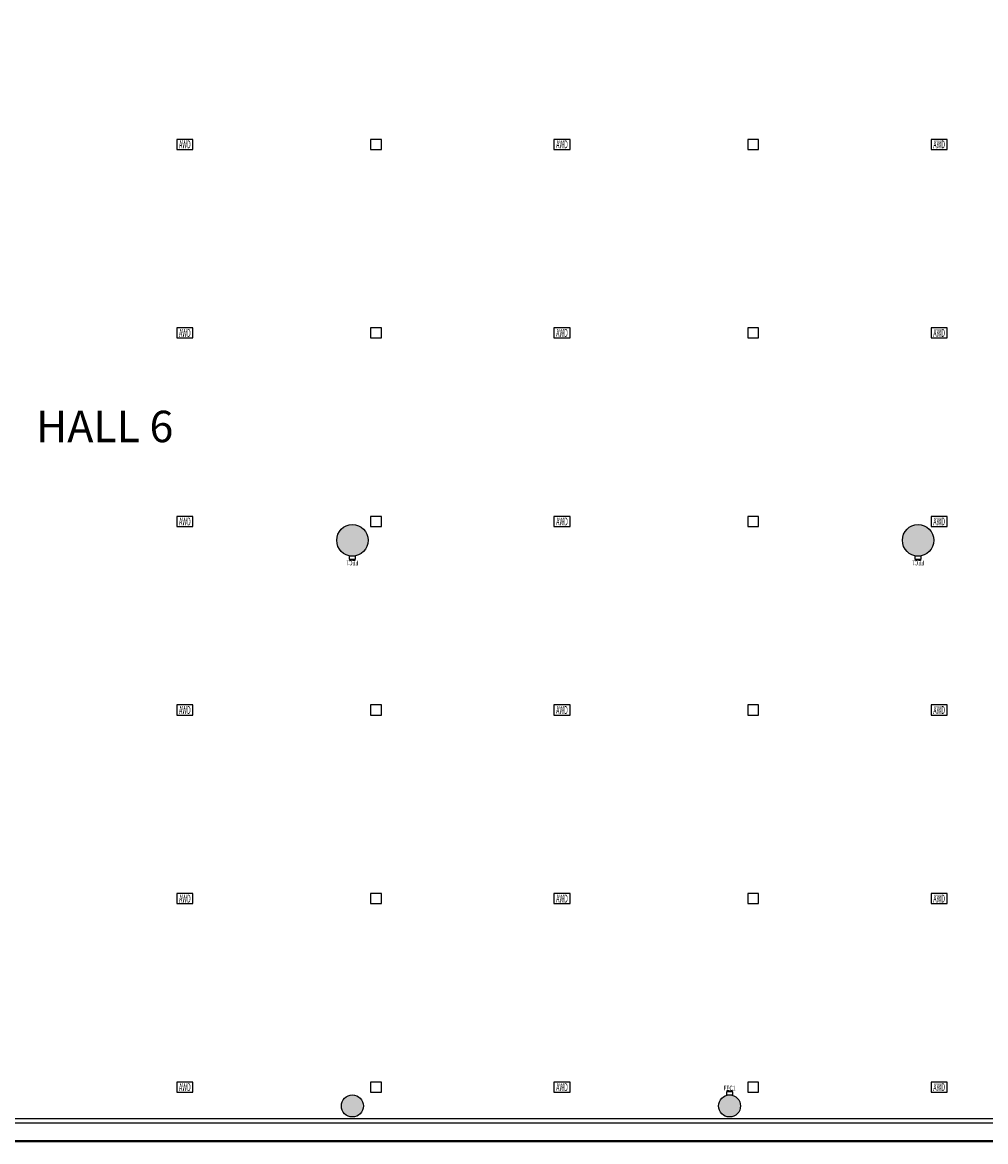
# Model space of a CAD drawing. Units: inches. Extents: x 462 to 12973, y 958 to 9376.
# Drawn here: x 8599 to 10438, y 958 to 3095 of the extents above; entities that cross this region are included whole.
import ezdxf
from ezdxf.enums import TextEntityAlignment as Align

# ---------------------------------------------------------------- set-up
doc = ezdxf.new("R2010")
doc.units = ezdxf.units.IN
doc.header["$MEASUREMENT"] = 0
for name, color, linetype in [('BASEPLAN', 7, 'Continuous'), ('Columns', 7, 'Continuous'), ('Elec_Grid', 7, 'Continuous'), ('Fire_Protection_Equip', 1, 'Continuous'), ('TEXT_Client', 6, 'Continuous')]:
    doc.layers.add(name, color=color, linetype=linetype)
doc.styles.add('ARIAL', font='arial.ttf', dxfattribs={"height": 60})
doc.styles.add('Romand', font='romand.shx', dxfattribs={"width": 0.8, "height": 0.125})
doc.styles.add('SIMPLEX_NARROW', font='SIMPLEX.shx', dxfattribs={"width": 0.5, "height": 24})

msp = doc.modelspace()

# ---------------------------------------------------------------- hatches: boundary and pattern name
at = {"layer": 'Columns'}
h = msp.add_hatch(color=256, dxfattribs=at)
edge = h.paths.add_edge_path()
edge.add_arc((6349, 7506.5), 30, 0, 360)
edge = h.paths.add_edge_path()
edge.add_arc((7069, 7506.5), 30, 0, 360)
edge = h.paths.add_edge_path()
edge.add_arc((8149, 7506.5), 30, 0, 360)
edge = h.paths.add_edge_path()
edge.add_arc((9229, 7506.5), 30, 0, 360)
edge = h.paths.add_edge_path()
edge.add_arc((10309, 7506.5), 30, 0, 360)
edge = h.paths.add_edge_path()
edge.add_arc((8149, 6426.5), 30, 0, 360)
edge = h.paths.add_edge_path()
edge.add_arc((7069, 6426.5), 30, 0, 360)
edge = h.paths.add_edge_path()
edge.add_arc((10309, 6426.5), 30, 0, 360)
edge = h.paths.add_edge_path()
edge.add_arc((9229, 6426.5), 30, 0, 360)
edge = h.paths.add_edge_path()
edge.add_arc((6349, 6426.5), 30, 0, 360)
edge = h.paths.add_edge_path()
edge.add_arc((8149, 5346.5), 30, 0, 360)
edge = h.paths.add_edge_path()
edge.add_arc((7069, 5346.5), 30, 0, 360)
edge = h.paths.add_edge_path()
edge.add_arc((10309, 5346.5), 30, 0, 360)
edge = h.paths.add_edge_path()
edge.add_arc((9229, 5346.5), 30, 0, 360)
edge = h.paths.add_edge_path()
edge.add_arc((8149, 4266.5), 30, 0, 360)
edge = h.paths.add_edge_path()
edge.add_arc((7069, 4266.5), 30, 0, 360)
edge = h.paths.add_edge_path()
edge.add_arc((10309, 4266.5), 30, 0, 360)
edge = h.paths.add_edge_path()
edge.add_arc((9229, 4266.5), 30, 0, 360)
edge = h.paths.add_edge_path()
edge.add_arc((8149, 3186.5), 30, 0, 360)
edge = h.paths.add_edge_path()
edge.add_arc((7069, 3186.5), 30, 0, 360)
edge = h.paths.add_edge_path()
edge.add_arc((10309, 3186.5), 30, 0, 360)
edge = h.paths.add_edge_path()
edge.add_arc((9229, 3186.5), 30, 0, 360)
edge = h.paths.add_edge_path()
edge.add_arc((8149, 2106.5), 30, 0, 360)
edge = h.paths.add_edge_path()
edge.add_arc((7069, 2106.5), 30, 0, 360)
edge = h.paths.add_edge_path()
edge.add_arc((10309, 2106.5), 30, 0, 360)
edge = h.paths.add_edge_path()
edge.add_arc((9229, 2106.5), 30, 0, 360)
edge = h.paths.add_edge_path()
edge.add_arc((8509, 1026.5), 21, 0, 360)
edge = h.paths.add_edge_path()
edge.add_arc((9949, 1026.5), 21, 0, 360)
edge = h.paths.add_edge_path()
edge.add_arc((9229, 1026.5), 21, 0, 360)
edge = h.paths.add_edge_path()
edge.add_arc((7789, 1026.5), 21, 0, 360)
edge = h.paths.add_edge_path()
edge.add_arc((7069, 1026.5), 21, 0, 360)

# ---------------------------------------------------------------- linework, layer by layer
at = {"layer": 'BASEPLAN', "linetype": 'Continuous', "lineweight": -3}
for p, q in [((11201.4, 1002.1), (5096.8, 1002.1)), ((5096.8, 994.5), (11209, 994.5))]:
    msp.add_line(p, q, dxfattribs=at)
at = {"layer": 'BASEPLAN'}
for p, q in [((5042.8, 960.5), (11245, 960.5)), ((5042.8, 958.5), (11247, 958.5))]:
    msp.add_line(p, q, dxfattribs=at)
at = {"layer": 'Columns'}
for centre, radius in [((9229, 2106.5), 30), ((10309, 2106.5), 30), ((9229, 1026.5), 21), ((9949, 1026.5), 21)]:
    msp.add_circle(centre, radius, dxfattribs=at)
at = {"layer": 'Elec_Grid'}
for points in [[(8893.7, 2853), (8924.5, 2853), (8924.5, 2872.1), (8893.7, 2872.1)], [(9263.6, 2852.9), (9284.5, 2852.9), (9284.5, 2872.1), (9263.6, 2872.1)], [(9613.7, 2853), (9644.5, 2853), (9644.5, 2872.1), (9613.7, 2872.1)], [(9983.6, 2852.9), (10004.5, 2852.9), (10004.5, 2872.1), (9983.6, 2872.1)], [(10333.7, 2853), (10364.5, 2853), (10364.5, 2872.1), (10333.7, 2872.1)], [(8893.7, 2493), (8924.5, 2493), (8924.5, 2512.1), (8893.7, 2512.1)], [(9263.6, 2492.9), (9284.5, 2492.9), (9284.5, 2512.1), (9263.6, 2512.1)], [(9613.7, 2493), (9644.5, 2493), (9644.5, 2512.1), (9613.7, 2512.1)], [(9983.6, 2492.9), (10004.5, 2492.9), (10004.5, 2512.1), (9983.6, 2512.1)], [(10333.7, 2493), (10364.5, 2493), (10364.5, 2512.1), (10333.7, 2512.1)], [(8893.7, 2133), (8924.5, 2133), (8924.5, 2152.1), (8893.7, 2152.1)], [(9263.6, 2132.9), (9284.5, 2132.9), (9284.5, 2152.1), (9263.6, 2152.1)], [(9613.7, 2133), (9644.5, 2133), (9644.5, 2152.1), (9613.7, 2152.1)], [(9983.6, 2132.9), (10004.5, 2132.9), (10004.5, 2152.1), (9983.6, 2152.1)], [(10333.7, 2133), (10364.5, 2133), (10364.5, 2152.1), (10333.7, 2152.1)], [(8893.7, 1773), (8924.5, 1773), (8924.5, 1792.1), (8893.7, 1792.1)], [(9263.6, 1772.9), (9284.5, 1772.9), (9284.5, 1792.1), (9263.6, 1792.1)], [(9613.7, 1773), (9644.5, 1773), (9644.5, 1792.1), (9613.7, 1792.1)], [(9983.6, 1772.9), (10004.5, 1772.9), (10004.5, 1792.1), (9983.6, 1792.1)], [(10333.7, 1773), (10364.5, 1773), (10364.5, 1792.1), (10333.7, 1792.1)], [(8893.7, 1413), (8924.5, 1413), (8924.5, 1432.1), (8893.7, 1432.1)], [(9263.6, 1412.9), (9284.5, 1412.9), (9284.5, 1432.1), (9263.6, 1432.1)], [(9613.7, 1413), (9644.5, 1413), (9644.5, 1432.1), (9613.7, 1432.1)], [(9983.6, 1412.9), (10004.5, 1412.9), (10004.5, 1432.1), (9983.6, 1432.1)], [(10333.7, 1413), (10364.5, 1413), (10364.5, 1432.1), (10333.7, 1432.1)], [(8893.7, 1053), (8924.5, 1053), (8924.5, 1072.1), (8893.7, 1072.1)], [(9263.6, 1052.9), (9284.5, 1052.9), (9284.5, 1072.1), (9263.6, 1072.1)], [(9613.7, 1053), (9644.5, 1053), (9644.5, 1072.1), (9613.7, 1072.1)], [(9983.6, 1052.9), (10004.5, 1052.9), (10004.5, 1072.1), (9983.6, 1072.1)], [(10333.7, 1053), (10364.5, 1053), (10364.5, 1072.1), (10333.7, 1072.1)]]:
    msp.add_lwpolyline(points, close=True, dxfattribs=at)
at = {"layer": 'Fire_Protection_Equip'}
for p, q in [((9235, 2076.4), (9223, 2076.4)), ((9223, 2076.4), (9223, 2070.3)), ((9235, 2070.3), (9235, 2076.4)), ((10315, 2076.4), (10303, 2076.4)), ((10303, 2076.4), (10303, 2070.3)), ((10315, 2070.3), (10315, 2076.4)), ((9223, 2070.3), (9235, 2070.3)), ((9223, 2069.3), (9235, 2069.3)), ((10303, 2070.3), (10315, 2070.3)), ((10303, 2069.3), (10315, 2069.3)), ((9955, 1054.8), (9943, 1054.8))]:
    msp.add_line(p, q, dxfattribs=at)
msp.add_lwpolyline([(9943, 1047.6), (9955, 1047.6), (9955, 1053.8), (9943, 1053.8)], close=True, dxfattribs=at)

# ---------------------------------------------------------------- texts
at = {"layer": 'Elec_Grid', "style": 'SIMPLEX_NARROW', "width": 0.5}
for p in [(8909.1, 2862.5), (9629.1, 2862.5), (10349.1, 2862.5), (8909.1, 2502.5), (9629.1, 2502.5), (10349.1, 2502.5), (8909.1, 2142.5), (9629.1, 2142.5), (10349.1, 2142.5), (8909.1, 1782.5), (9629.1, 1782.5), (10349.1, 1782.5), (8909.1, 1422.5), (9629.1, 1422.5), (10349.1, 1422.5), (8909.1, 1062.5), (9629.1, 1062.5), (10349.1, 1062.5)]:
    msp.add_text('AWD', height=15, dxfattribs=at).set_placement(p, align=Align.MIDDLE_CENTER)
at = {"layer": 'Fire_Protection_Equip', "style": 'Romand', "width": 0.8}
for p in [(9229, 2067.8), (10309, 2067.8)]:
    msp.add_text('FEC1', height=9, rotation=180, dxfattribs=at).set_placement(p, align=Align.CENTER)
msp.add_text('FEC1', height=9, dxfattribs=at).set_placement((9949, 1056.2), align=Align.CENTER)
at = {"layer": 'TEXT_Client', "style": 'ARIAL'}
msp.add_text('HALL 6', height=60, dxfattribs=at).set_placement((8756.1, 2323.9), align=Align.MIDDLE_CENTER)

doc.saveas('drawing.dxf')
